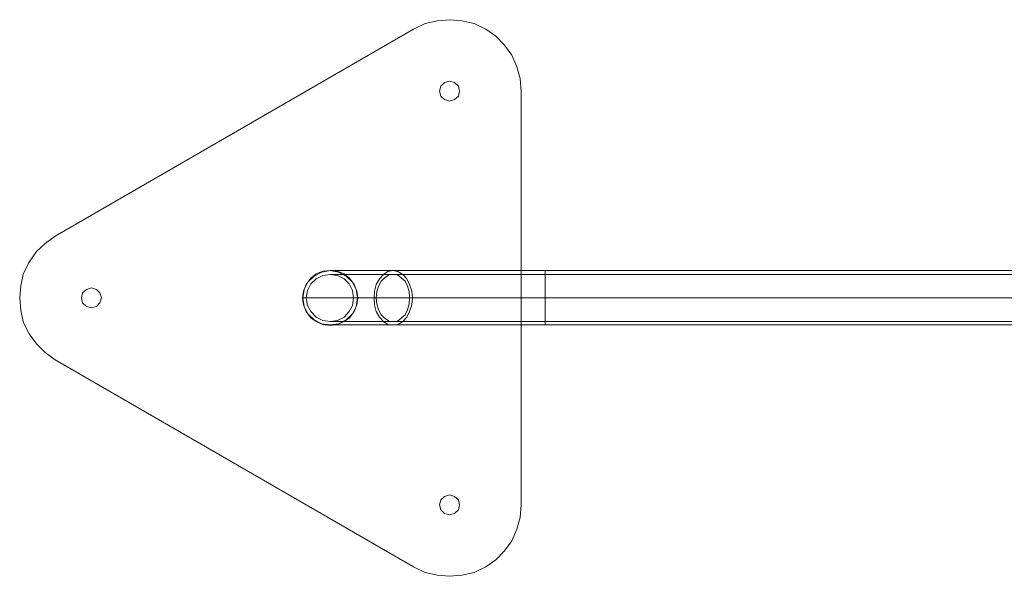
# Model space of a CAD drawing. Units: millimetres. Extents: x 21 to 4065, y -48 to 3127.
# Drawn here: x 1322 to 2009, y 1345 to 1734 of the extents above; entities that cross this region are included whole.
import ezdxf

# ---------------------------------------------------------------- set-up
doc = ezdxf.new("R2010")
doc.units = ezdxf.units.MM
doc.layers.add('stål', color=253, linetype='Continuous', lineweight=9)

msp = doc.modelspace()

# ---------------------------------------------------------------- linework, layer by layer
at = {"layer": 'stål', "flags": 128}
for points in [[(1347.26, 1496.29), (1597, 1351.87), (1605.14, 1348), (1613.65, 1346.06), (1622.17, 1345.29), (1630.69, 1346.06), (1639.21, 1348), (1647.34, 1351.87), (1654.31, 1356.9), (1660.5, 1363.1), (1665.54, 1370.07), (1669.02, 1378.2), (1671.35, 1386.33), (1672.12, 1395.24), (1672.12, 1683.7), (1671.35, 1692.6), (1669.02, 1700.73), (1665.54, 1708.86), (1660.5, 1715.83), (1654.31, 1722.03), (1647.34, 1727.06), (1639.21, 1730.93), (1630.69, 1732.87), (1622.17, 1733.64), (1613.65, 1732.87), (1605.14, 1730.93), (1597, 1727.06), (1347.26, 1582.64), (1340.3, 1577.6), (1334.1, 1571.8), (1329.07, 1564.44), (1325.19, 1556.7), (1323.26, 1548.18), (1322.48, 1539.66), (1323.26, 1530.75), (1325.19, 1522.24), (1329.07, 1514.49), (1334.1, 1507.52), (1340.3, 1501.33)], [(1672.12, 1683.7), (1672.12, 1395.24), (1671.35, 1386.33), (1669.02, 1378.2), (1665.54, 1370.07), (1660.5, 1363.1), (1654.31, 1356.9), (1647.34, 1351.87), (1639.21, 1348), (1630.69, 1346.06), (1622.17, 1345.29), (1613.65, 1346.06), (1605.14, 1348), (1597, 1351.87), (1347.26, 1496.29), (1340.3, 1501.33), (1334.1, 1507.52), (1329.07, 1514.49), (1325.19, 1522.24), (1323.26, 1530.75), (1322.48, 1539.66), (1323.26, 1548.18), (1325.19, 1556.7), (1329.07, 1564.44), (1334.1, 1571.8), (1340.3, 1577.6), (1347.26, 1582.64), (1597, 1727.06), (1605.14, 1730.93), (1613.65, 1732.87), (1622.17, 1733.64), (1630.69, 1732.87), (1639.21, 1730.93), (1647.34, 1727.06), (1654.31, 1722.03), (1660.5, 1715.83), (1665.54, 1708.86), (1669.02, 1700.73), (1671.35, 1692.6)], [(1615.2, 1683.7), (1615.98, 1687.18), (1618.69, 1689.89), (1622.17, 1690.67), (1625.66, 1689.89), (1628.37, 1687.18), (1629.14, 1683.7), (1628.37, 1680.21), (1625.66, 1677.89), (1622.17, 1676.73), (1618.69, 1677.89), (1615.98, 1680.21), (1615.2, 1683.7)], [(1615.2, 1683.7), (1615.98, 1687.18), (1618.69, 1689.89), (1622.17, 1690.67), (1625.66, 1689.89), (1628.37, 1687.18), (1629.14, 1683.7), (1628.37, 1680.21), (1625.66, 1677.89), (1622.17, 1676.73), (1618.69, 1677.89), (1615.98, 1680.21), (1615.2, 1683.7)], [(1519.57, 1539.66), (1520.34, 1544.31), (1522.28, 1548.95), (1525.37, 1553.21), (1529.25, 1556.31), (1533.89, 1558.24), (1538.93, 1558.63), (1543.96, 1558.24), (1548.61, 1556.31), (1552.48, 1553.21), (1555.58, 1548.95), (1557.51, 1544.31), (1558.29, 1539.66), (1557.51, 1534.63), (1555.58, 1529.98), (1552.48, 1525.72), (1548.61, 1523.01), (1543.96, 1521.07), (1538.93, 1520.3), (1533.89, 1521.07), (1529.25, 1523.01), (1525.37, 1525.72), (1522.28, 1529.98), (1520.34, 1534.63), (1519.57, 1539.66)], [(1519.57, 1539.66), (1520.34, 1544.31), (1522.28, 1548.95), (1525.37, 1553.21), (1529.25, 1556.31), (1533.89, 1558.24), (1538.93, 1558.63), (1543.96, 1558.24), (1548.61, 1556.31), (1552.48, 1553.21), (1555.58, 1548.95), (1557.51, 1544.31), (1558.29, 1539.66), (1557.51, 1534.63), (1555.58, 1529.98), (1552.48, 1525.72), (1548.61, 1523.01), (1543.96, 1521.07), (1538.93, 1520.3), (1533.89, 1521.07), (1529.25, 1523.01), (1525.37, 1525.72), (1522.28, 1529.98), (1520.34, 1534.63), (1519.57, 1539.66)], [(1519.95, 1539.66), (1520.73, 1545.47), (1523.44, 1550.5), (1527.7, 1554.76), (1533.12, 1557.47), (1538.93, 1558.63), (1544.73, 1557.47), (1550.15, 1554.76), (1554.41, 1550.5), (1557.12, 1545.47), (1557.9, 1539.66), (1557.12, 1533.46), (1554.41, 1528.43), (1550.15, 1524.17), (1544.73, 1521.46), (1538.93, 1520.69), (1533.12, 1521.46), (1527.7, 1524.17), (1523.44, 1528.43), (1520.73, 1533.46), (1519.95, 1539.66)], [(1557.9, 1539.66), (1557.12, 1545.47), (1554.41, 1550.5), (1550.15, 1554.76), (1544.73, 1557.47), (1538.93, 1558.63), (1533.12, 1557.47), (1527.7, 1554.76), (1523.44, 1550.5), (1520.73, 1545.47), (1519.95, 1539.66), (1520.73, 1533.46), (1523.44, 1528.43), (1527.7, 1524.17), (1533.12, 1521.46), (1538.93, 1520.69), (1544.73, 1521.46), (1550.15, 1524.17), (1554.41, 1528.43), (1557.12, 1533.46), (1557.9, 1539.66)], [(1582.68, 1520.69), (1579.19, 1521.07), (1576.1, 1523.01), (1573.39, 1526.11), (1571.06, 1529.98), (1569.9, 1534.63), (1569.51, 1539.66), (1569.9, 1544.31), (1571.06, 1548.95), (1573.39, 1552.82), (1576.1, 1555.92), (1579.19, 1557.86), (1582.68, 1558.63), (1586.16, 1557.86), (1589.65, 1555.92), (1592.36, 1552.82), (1594.29, 1548.95), (1595.84, 1544.31), (1596.23, 1539.66), (1595.84, 1534.63), (1594.29, 1529.98), (1592.36, 1526.11), (1589.65, 1523.01), (1586.16, 1521.07), (1582.68, 1520.69)], [(1555.19, 1539.66), (1554.41, 1544.69), (1552.09, 1549.34), (1548.61, 1552.82), (1543.96, 1555.15), (1538.93, 1555.92), (1533.89, 1555.15), (1529.25, 1552.82), (1525.37, 1549.34), (1523.05, 1544.69), (1522.28, 1539.66), (1523.05, 1534.24), (1525.37, 1529.98), (1529.25, 1526.11), (1533.89, 1523.78), (1538.93, 1523.01), (1543.96, 1523.78), (1548.61, 1526.11), (1552.09, 1529.98), (1554.41, 1534.24), (1555.19, 1539.66)], [(1555.19, 1539.66), (1554.41, 1544.69), (1552.09, 1549.34), (1548.61, 1552.82), (1543.96, 1555.15), (1538.93, 1555.92), (1533.89, 1555.15), (1529.25, 1552.82), (1525.37, 1549.34), (1523.05, 1544.69), (1522.28, 1539.66), (1523.05, 1534.24), (1525.37, 1529.98), (1529.25, 1526.11), (1533.89, 1523.78), (1538.93, 1523.01), (1543.96, 1523.78), (1548.61, 1526.11), (1552.09, 1529.98), (1554.41, 1534.24), (1555.19, 1539.66)], [(1582.68, 1523.01), (1579.97, 1523.4), (1576.87, 1525.33), (1574.55, 1527.66), (1572.61, 1531.14), (1571.45, 1535.4), (1571.06, 1539.66), (1571.45, 1543.92), (1572.61, 1547.79), (1574.55, 1551.28), (1576.87, 1553.6), (1579.97, 1555.53), (1582.68, 1555.92), (1585.78, 1555.53), (1588.49, 1553.6), (1591.2, 1551.28), (1592.75, 1547.79), (1593.91, 1543.92), (1594.29, 1539.66), (1593.91, 1535.4), (1592.75, 1531.14), (1591.2, 1527.66), (1588.49, 1525.33), (1585.78, 1523.4), (1582.68, 1523.01)], [(1365.46, 1539.66), (1366.24, 1543.14), (1368.95, 1545.47), (1372.43, 1546.63), (1375.92, 1545.47), (1378.24, 1543.14), (1379.4, 1539.66), (1378.24, 1536.17), (1375.92, 1533.46), (1372.43, 1532.69), (1368.95, 1533.46), (1366.24, 1536.17), (1365.46, 1539.66)], [(1365.46, 1539.66), (1366.24, 1543.14), (1368.95, 1545.47), (1372.43, 1546.63), (1375.92, 1545.47), (1378.24, 1543.14), (1379.4, 1539.66), (1378.24, 1536.17), (1375.92, 1533.46), (1372.43, 1532.69), (1368.95, 1533.46), (1366.24, 1536.17), (1365.46, 1539.66)], [(1688.77, 1539.66), (2428.31, 1539.66)], [(1688.77, 1539.66), (2428.31, 1539.66)], [(1615.2, 1395.24), (1615.98, 1398.72), (1618.69, 1401.04), (1622.17, 1402.21), (1625.66, 1401.04), (1628.37, 1398.72), (1629.14, 1395.24), (1628.37, 1391.75), (1625.66, 1389.04), (1622.17, 1388.27), (1618.69, 1389.04), (1615.98, 1391.75), (1615.2, 1395.24)], [(1615.2, 1395.24), (1615.98, 1398.72), (1618.69, 1401.04), (1622.17, 1402.21), (1625.66, 1401.04), (1628.37, 1398.72), (1629.14, 1395.24), (1628.37, 1391.75), (1625.66, 1389.04), (1622.17, 1388.27), (1618.69, 1389.04), (1615.98, 1391.75), (1615.2, 1395.24)]]:
    msp.add_lwpolyline(points, close=True, dxfattribs=at)
for points in [[(2428.31, 1558.63), (1688.77, 1558.63), (1673.28, 1558.63), (1657.79, 1558.63), (1642.31, 1558.63), (1627.98, 1558.63), (1613.65, 1558.63), (1600.88, 1558.63), (1588.49, 1558.63), (1577.26, 1558.63), (1567.58, 1558.63), (1559.06, 1558.63), (1551.7, 1558.63), (1546.28, 1558.63), (1542.02, 1558.63), (1539.7, 1558.63), (1538.93, 1558.63)], [(1688.77, 1521.46), (1688.77, 1524.17), (1688.77, 1528.43), (1688.77, 1533.46), (1688.77, 1539.66), (1688.77, 1545.47), (1688.77, 1550.5), (1688.77, 1554.76), (1688.77, 1557.47), (1688.77, 1558.63), (1688.77, 1557.47), (1688.77, 1554.76), (1688.77, 1550.5), (1688.77, 1545.47), (1688.77, 1539.66), (1688.77, 1533.46), (1688.77, 1528.43), (1688.77, 1524.17), (1688.77, 1521.46), (1688.77, 1520.69)], [(1688.77, 1523.78), (1688.77, 1526.11), (1688.77, 1529.98), (1688.77, 1534.24), (1688.77, 1539.66), (1688.77, 1544.69), (1688.77, 1549.34), (1688.77, 1552.82), (1688.77, 1555.15), (1688.77, 1555.92), (1688.77, 1555.15), (1688.77, 1552.82), (1688.77, 1549.34), (1688.77, 1544.69), (1688.77, 1539.66), (1688.77, 1534.24), (1688.77, 1529.98), (1688.77, 1526.11), (1688.77, 1523.78), (1688.77, 1523.01), (1673.28, 1523.01), (1657.79, 1523.01), (1642.31, 1523.01), (1627.98, 1523.01), (1613.65, 1523.01), (1600.88, 1523.01), (1588.49, 1523.01), (1577.26, 1523.01), (1567.58, 1523.01), (1559.06, 1523.01), (1551.7, 1523.01), (1546.28, 1523.01), (1542.02, 1523.01), (1539.7, 1523.01), (1538.93, 1523.01)], [(2428.31, 1555.92), (1688.77, 1555.92), (1673.28, 1555.92), (1657.79, 1555.92), (1642.31, 1555.92), (1627.98, 1555.92), (1613.65, 1555.92), (1600.88, 1555.92), (1588.49, 1555.92), (1577.26, 1555.92), (1567.58, 1555.92), (1559.06, 1555.92), (1551.7, 1555.92), (1546.28, 1555.92), (1542.02, 1555.92), (1539.7, 1555.92), (1538.93, 1555.92)], [(2428.31, 1555.92), (2428.31, 1555.15), (2428.31, 1552.82), (2428.31, 1549.34), (2428.31, 1544.69), (2428.31, 1539.66), (2428.31, 1534.24), (2428.31, 1529.98), (2428.31, 1526.11), (2428.31, 1523.78), (2428.31, 1523.01), (1688.77, 1523.01)], [(1688.77, 1539.66), (1672.12, 1539.66), (1655.86, 1539.66), (1639.6, 1539.66), (1624.11, 1539.66), (1609.01, 1539.66), (1595.07, 1539.66), (1581.52, 1539.66), (1569.51, 1539.66), (1558.29, 1539.66), (1548.22, 1539.66), (1539.7, 1539.66), (1532.73, 1539.66), (1527.31, 1539.66), (1523.05, 1539.66), (1520.73, 1539.66), (1519.95, 1539.66)], [(1522.28, 1539.66), (1523.05, 1539.66), (1525.76, 1539.66), (1529.63, 1539.66), (1535.05, 1539.66), (1542.02, 1539.66), (1550.54, 1539.66), (1560.22, 1539.66), (1571.06, 1539.66), (1583.07, 1539.66), (1596.23, 1539.66), (1610.17, 1539.66), (1625.27, 1539.66), (1640.37, 1539.66), (1656.25, 1539.66), (1672.51, 1539.66), (1688.77, 1539.66), (1674.06, 1539.66), (1658.96, 1539.66), (1644.63, 1539.66), (1631.08, 1539.66), (1617.91, 1539.66), (1605.52, 1539.66), (1594.29, 1539.66), (1584.61, 1539.66), (1575.71, 1539.66), (1568.74, 1539.66), (1562.93, 1539.66), (1558.67, 1539.66), (1556.35, 1539.66), (1555.19, 1539.66)], [(1688.77, 1539.66), (1674.06, 1539.66), (1659.73, 1539.66), (1645.4, 1539.66), (1631.85, 1539.66), (1619.07, 1539.66), (1607.07, 1539.66), (1596.23, 1539.66), (1586.55, 1539.66), (1578.03, 1539.66), (1570.68, 1539.66), (1565.26, 1539.66), (1561, 1539.66), (1558.67, 1539.66), (1557.9, 1539.66)], [(2428.31, 1520.69), (1688.77, 1520.69), (1673.28, 1520.69), (1657.79, 1520.69), (1642.31, 1520.69), (1627.98, 1520.69), (1613.65, 1520.69), (1600.88, 1520.69), (1588.49, 1520.69), (1577.26, 1520.69), (1567.58, 1520.69), (1559.06, 1520.69), (1551.7, 1520.69), (1546.28, 1520.69), (1542.02, 1520.69), (1539.7, 1520.69), (1538.93, 1520.69)]]:
    msp.add_lwpolyline(points, dxfattribs=at)

doc.saveas('drawing.dxf')
